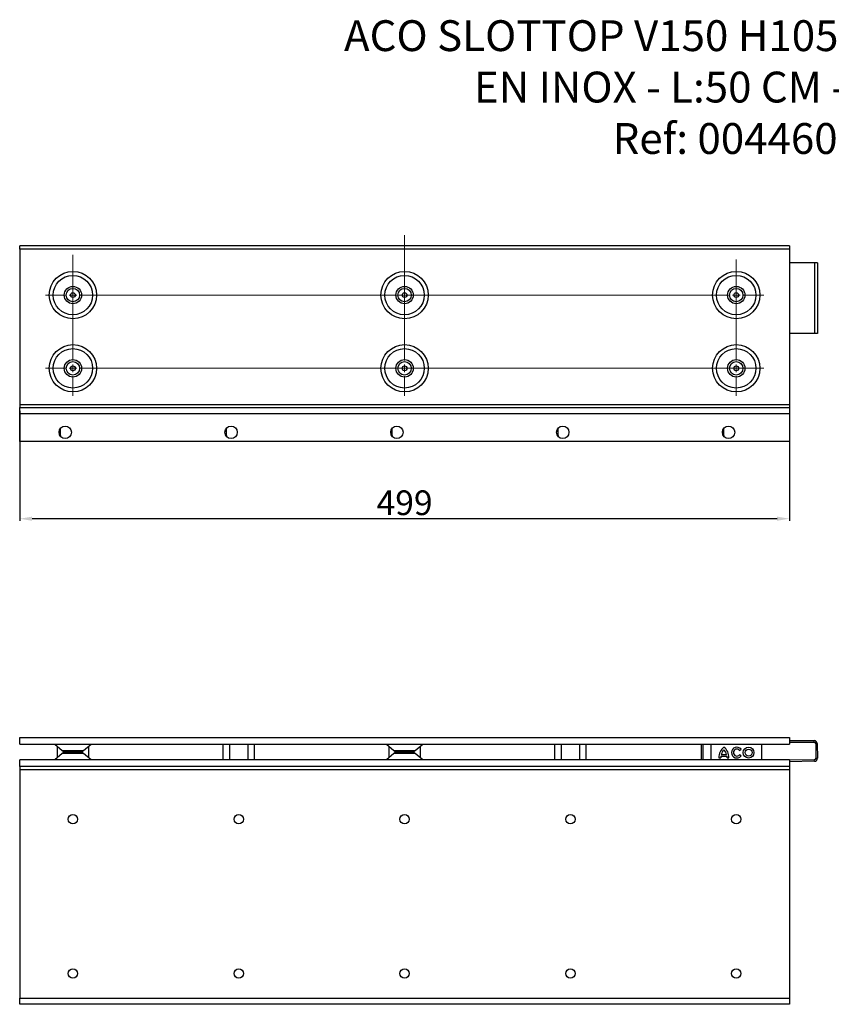
# Model space of a CAD drawing. Units: millimetres. Extents: x -565 to 338, y -166 to 473.
# Drawn here: x -565 to -39, y -166 to 473 of the extents above; entities that cross this region are included whole.
import ezdxf

# ---------------------------------------------------------------- set-up
doc = ezdxf.new("R2010")
doc.units = ezdxf.units.MM
doc.header["$PDSIZE"] = -1
doc.linetypes.add('JIS_02_1.0', pattern=[2, 1, -1])
for name, color, linetype in [('-D1-[Secció i Contorns]', 20, 'Continuous'), ('-OCULTAS', 185, 'JIS_02_1.0'), ('-REIXA', 144, 'Continuous'), ('zTEXT', 64, 'Continuous')]:
    doc.layers.add(name, color=color, linetype=linetype)
doc.styles.add('DIN ACO', font='arial.ttf')
doc.dimstyles.new('ACO DIM GRAN', dxfattribs={"dimtxt": 16, "dimasz": 8, "dimexe": 1.4, "dimexo": 0, "dimgap": 2, "dimtad": 1, "dimtoh": 1, "dimdec": 0, "dimzin": 9, "dimtxsty": 'DIN ACO', "dimcen": 3, "dimclrd": 157, "dimclre": 157, "dimclrt": 256, "dimadec": 0, "dimazin": 0, "dimtfac": 0.875, "dimtdec": 0, "dimtmove": 0, "dimatfit": 2, "dimfxl": 1, "dimtolj": 1, "dimlwd": 25, "dimlwe": 25, "dimarcsym": 0})

# ---------------------------------------------------------------- blocks, each defined once
blk = doc.blocks.new('_D')
at = {"layer": '-D1-[Secció i Contorns]', "color": 157, "lineweight": 25, "transparency": 16777216}
for p, q in [((-565.23, 219.24), (-565.23, 147.84)), ((-66.23, 219.24), (-66.23, 147.84)), ((-74.23, 149.24), (-557.23, 149.24))]:
    blk.add_line(p, q, dxfattribs=at)
at = {"layer": '-D1-[Secció i Contorns]', "color": 157, "transparency": 16777216}
for points in [[(-557.23, 150.57), (-557.23, 147.9), (-565.23, 149.24)], [(-74.23, 150.57), (-74.23, 147.9), (-66.23, 149.24)]]:
    blk.add_solid(points, dxfattribs=at)
at = {"layer": 'Defpoints', "color": 0, "transparency": 16777216}
for p in [(-565.23, 219.24), (-66.23, 219.24), (-565.23, 149.24)]:
    blk.add_point(p, dxfattribs=at)
at = {"layer": '-D1-[Secció i Contorns]', "transparency": 16777216, "insert": (-315.73, 167.58), "char_height": 16, "attachment_point": 2, "style": 'DIN ACO'}
blk.add_mtext('\\A1;499', dxfattribs=at)
blk = doc.blocks.new('SW_CENTERMARKSYMBOL_0')
at = {"color": 0, "linetype": 'Continuous', "lineweight": 0}
for p, q in [((0, 1), (0, 3.57)), ((-1, 0), (-3.57, 0)), ((0, 0), (-0.5, 0)), ((0, 0), (0, 0.5)), ((0, 0), (0, -0.5)), ((0, 0), (0.5, 0)), ((1, 0), (85.22, 0)), ((0, -1), (0, -3.57))]:
    blk.add_line(p, q, dxfattribs=at)
blk = doc.blocks.new('SW_CENTERMARKSYMBOL_1')
at = {"color": 0, "linetype": 'Continuous', "lineweight": 0}
for p, q in [((0, 1), (0, 14.73)), ((-1, 0), (-3.57, 0)), ((0, 0), (-0.5, 0)), ((0, 0), (0, 0.5)), ((0, 0), (0, -0.5)), ((0, 0), (0.5, 0)), ((1, 0), (87.67, 0)), ((0, -1), (0, -3.57))]:
    blk.add_line(p, q, dxfattribs=at)
blk = doc.blocks.new('SW_CENTERMARKSYMBOL_2')
at = {"color": 0, "linetype": 'Continuous', "lineweight": 0}
for p, q in [((0, 1), (0, 17.25)), ((-1, 0), (-3.57, 0)), ((0, 0), (-0.5, 0)), ((0, 0), (0, 0.5)), ((0, 0), (0, -0.5)), ((0, 0), (0.5, 0)), ((1, 0), (3.57, 0)), ((0, -1), (0, -3.57))]:
    blk.add_line(p, q, dxfattribs=at)
blk = doc.blocks.new('SW_CENTERMARKSYMBOL_3')
at = {"color": 0, "linetype": 'Continuous', "lineweight": 0}
for p, q in [((0, 1), (0, 3.57)), ((-1, 0), (-3.57, 0)), ((0, 0), (-0.5, 0)), ((0, 0), (0, 0.5)), ((0, 0), (0, -0.5)), ((0, 0), (0.5, 0)), ((1, 0), (3.57, 0)), ((0, -1), (0, -3.57))]:
    blk.add_line(p, q, dxfattribs=at)
blk = doc.blocks.new('SW_CENTERMARKSYMBOL_4')
at = {"color": 0, "linetype": 'Continuous', "lineweight": 0}
for p, q in [((0, 1), (0, 3.57)), ((-1, 0), (-3.57, 0)), ((0, 0), (-0.5, 0)), ((0, 0), (0, 0.5)), ((0, 0), (0, -0.5)), ((0, 0), (0.5, 0)), ((1, 0), (3.57, 0)), ((0, -1), (0, -3.57))]:
    blk.add_line(p, q, dxfattribs=at)
blk = doc.blocks.new('SW_CENTERMARKSYMBOL_5')
at = {"color": 0, "linetype": 'Continuous', "lineweight": 0}
for p, q in [((0, 1), (0, 14.1)), ((-1, 0), (-3.57, 0)), ((0, 0), (-0.5, 0)), ((0, 0), (0, 0.5)), ((0, 0), (0, -0.5)), ((0, 0), (0.5, 0)), ((1, 0), (3.57, 0)), ((0, -1), (0, -3.57))]:
    blk.add_line(p, q, dxfattribs=at)

msp = doc.modelspace()

# ---------------------------------------------------------------- linework, layer by layer
at = {"layer": '-D1-[Secció i Contorns]'}
for p, q in [((-66.23, 326.24), (-565.23, 326.24)), ((-565.23, 324.04), (-565.23, 326.24)), ((-66.23, 326.24), (-66.23, 324.04)), ((-565.23, 324.04), (-565.23, 223.24)), ((-66.23, 324.04), (-66.23, 223.24)), ((-50.11, 315.24), (-66.23, 315.24)), ((-48.14, 315.24), (-50.11, 315.24)), ((-48.14, 315.24), (-48.14, 269.24)), ((-50.11, 269.24), (-66.23, 269.24)), ((-48.14, 269.24), (-50.11, 269.24)), ((-565.23, 223.24), (-565.23, 221.24)), ((-565.23, 217.24), (-565.23, 221.24)), ((-565.23, 221.24), (-66.23, 221.24)), ((-565.23, 199.24), (-565.23, 217.24)), ((-66.23, 223.24), (-66.23, 221.24)), ((-66.23, 221.24), (-66.23, 217.24)), ((-66.23, 217.24), (-66.23, 199.24)), ((-538.73, 203.24), (-538.73, 207.88)), ((-431.23, 203.24), (-431.23, 207.88)), ((-323.73, 203.24), (-323.73, 207.88)), ((-216.23, 203.24), (-216.23, 207.88)), ((-108.73, 203.24), (-108.73, 207.88)), ((-66.23, 199.24), (-565.23, 199.24)), ((-565.23, 7.39), (-66.23, 7.39)), ((-565.23, 2.99), (-565.23, 7.39)), ((-66.23, 7.39), (-66.23, 2.99)), ((-565.23, 2.99), (-66.23, 2.99)), ((-542.49, 2.99), (-537.65, -1.07)), ((-540.73, -5.52), (-540.73, 1.51)), ((-523.8, -1.07), (-518.96, 2.99)), ((-520.73, 1.51), (-520.73, -5.52)), ((-433.23, -7.01), (-433.23, 2.99)), ((-413.23, 2.99), (-413.23, -7.01)), ((-327.49, 2.99), (-322.65, -1.07)), ((-325.73, -5.52), (-325.73, 1.51)), ((-308.8, -1.07), (-303.96, 2.99)), ((-305.73, 1.51), (-305.73, -5.52)), ((-218.23, -7.01), (-218.23, 2.99)), ((-198.23, 2.99), (-198.23, -7.01)), ((-123.15, -7.01), (-123.23, 2.99)), ((-122.15, -7.01), (-122.23, 2.99)), ((-117.23, 2.99), (-117.23, -7.01)), ((-84.23, -7.01), (-84.23, 2.99)), ((-66.23, 5.39), (-50.23, 5.39)), ((-66.23, 4.39), (-50.23, 4.39)), ((-49.23, 3.4), (-49.14, -6.03)), ((-48.23, 3.41), (-48.14, -6.02)), ((-537.65, -2.94), (-542.49, -7.01)), ((-530.73, -2.01), (-535.08, -2.01)), ((-535.08, -2.01), (-526.37, -2.01)), ((-526.37, -2.01), (-530.73, -2.01)), ((-518.96, -7.01), (-523.8, -2.94)), ((-322.65, -2.94), (-327.49, -7.01)), ((-315.73, -2.01), (-320.08, -2.01)), ((-320.08, -2.01), (-311.37, -2.01)), ((-311.37, -2.01), (-315.73, -2.01)), ((-303.96, -7.01), (-308.8, -2.94)), ((-111.98, -5.71), (-110.83, -5.71)), ((-110.73, -4.81), (-106.73, -4.81)), ((-110.43, -3.61), (-107.03, -3.61)), ((-106.63, -5.71), (-105.48, -5.71)), ((-98.59, -0.99), (-97.62, -0.2)), ((-97.62, -4.61), (-98.59, -3.82)), ((-66.23, -7.01), (-565.23, -7.01)), ((-565.23, -11.41), (-565.23, -7.01)), ((-66.23, -11.41), (-565.23, -11.41)), ((-565.23, -11.41), (-565.23, -13.41)), ((-66.23, -7.01), (-66.23, -11.41)), ((-50.13, -7.04), (-66.23, -7.32)), ((-50.11, -8.04), (-66.23, -8.32)), ((-66.23, -11.41), (-66.23, -13.41)), ((-565.23, -13.41), (-565.23, -161.61)), ((-66.23, -13.41), (-66.23, -161.61)), ((-565.23, -165.61), (-565.23, -161.61)), ((-66.23, -165.61), (-565.23, -165.61)), ((-66.23, -161.61), (-66.23, -165.61))]:
    msp.add_line(p, q, dxfattribs=at)
for centre, radius in [((-530.73, 294.24), 1.55), ((-315.73, 294.24), 1.55), ((-100.73, 294.24), 1.55), ((-530.73, 246.74), 1.55), ((-315.73, 246.74), 1.55), ((-100.73, 246.74), 1.55), ((-535.73, 205.24), 4), ((-428.23, 205.24), 4), ((-320.73, 205.24), 4), ((-213.23, 205.24), 4), ((-105.73, 205.24), 4), ((-92.73, -2.41), 3.5), ((-92.73, -2.41), 2.25), ((-530.73, -45.61), 3), ((-423.23, -45.61), 3), ((-315.73, -45.61), 3), ((-208.23, -45.61), 3), ((-100.73, -45.61), 3), ((-530.73, -145.61), 3), ((-423.23, -145.61), 3), ((-315.73, -145.61), 3), ((-208.23, -145.61), 3), ((-100.73, -145.61), 3)]:
    msp.add_circle(centre, radius, dxfattribs=at)
for centre, radius, start, end in [((-536.73, 203.24), 2, 180, 204.93639), ((-429.23, 203.24), 2, 180, 204.93639), ((-321.73, 203.24), 2, 180, 204.93639), ((-214.23, 203.24), 2, 180, 204.93639), ((-106.73, 203.24), 2, 180, 204.93639), ((-103.58, -5.54), 8.4, 127.80004, 181.10985), ((-113.87, -5.54), 8.4, 358.89015, 52.19996), ((-100.34, -2.41), 3.5, 39, 321), ((-50.23, 3.39), 2, 0.5, 90), ((-50.23, 3.39), 1, 0.5, 90), ((-535.08, 1.99), 4, 230, 270), ((-535.08, -6.01), 4, 90, 130), ((-526.37, 1.99), 4, 270, 310), ((-526.37, -6.01), 4, 50, 90), ((-320.08, 1.99), 4, 230, 270), ((-320.08, -6.01), 4, 90, 130), ((-311.37, 1.99), 4, 270, 310), ((-311.37, -6.01), 4, 50, 90), ((-105.23, -5.87), 5.6, 169.02229, 178.29733), ((-104.94, -4.73), 5.6, 132.53007, 168.39237), ((-112.51, -4.73), 5.6, 11.60763, 47.46993), ((-112.22, -5.87), 5.6, 1.70267, 10.97771), ((-100.34, -2.41), 2.25, 39, 321), ((-50.14, -6.04), 1, 271, 0.5), ((-50.14, -6.04), 2, 271, 0.5)]:
    msp.add_arc(centre, radius, start, end, dxfattribs=at)
at = {"layer": '-REIXA'}
for p, q in [((-66.23, 324.04), (-565.23, 324.04)), ((-50.11, 315.24), (-50.11, 269.24)), ((-565.23, 223.24), (-66.23, 223.24)), ((-66.23, 217.24), (-565.23, 217.24)), ((-429.23, 2.99), (-429.23, -7.01)), ((-417.23, -7.01), (-417.23, 2.99)), ((-214.23, 2.99), (-214.23, -7.01)), ((-202.23, -7.01), (-202.23, 2.99)), ((-50.23, 4.39), (-50.23, 5.39)), ((-48.23, 3.41), (-49.23, 3.4)), ((-537.65, -1.07), (-523.8, -1.07)), ((-530.73, -2.94), (-537.65, -2.94)), ((-536.73, -1.65), (-536.73, -2.36)), ((-523.8, -2.94), (-530.73, -2.94)), ((-524.73, -2.36), (-524.73, -1.65)), ((-322.65, -1.07), (-308.8, -1.07)), ((-315.73, -2.94), (-322.65, -2.94)), ((-321.73, -1.65), (-321.73, -2.36)), ((-308.8, -2.94), (-315.73, -2.94)), ((-309.73, -2.36), (-309.73, -1.65)), ((-49.14, -6.03), (-48.14, -6.02)), ((-50.11, -8.04), (-50.13, -7.04)), ((-565.23, -13.41), (-66.23, -13.41)), ((-565.23, -161.61), (-66.23, -161.61))]:
    msp.add_line(p, q, dxfattribs=at)
for centre, radius in [((-530.73, 294.24), 15.35), ((-530.73, 294.24), 12.78), ((-315.73, 294.24), 15.35), ((-315.73, 294.24), 12.78), ((-100.73, 294.24), 15.35), ((-100.73, 294.24), 12.78), ((-530.73, 294.24), 5.64), ((-530.73, 294.24), 4.35), ((-315.73, 294.24), 5.64), ((-315.73, 294.24), 4.35), ((-100.73, 294.24), 5.64), ((-100.73, 294.24), 4.35), ((-530.73, 246.74), 15.35), ((-315.73, 246.74), 15.35), ((-100.73, 246.74), 15.35), ((-530.73, 246.74), 12.78), ((-315.73, 246.74), 12.78), ((-100.73, 246.74), 12.78), ((-530.73, 246.74), 5.64), ((-530.73, 246.74), 4.35), ((-315.73, 246.74), 5.64), ((-315.73, 246.74), 4.35), ((-100.73, 246.74), 5.64), ((-100.73, 246.74), 4.35)]:
    msp.add_circle(centre, radius, dxfattribs=at)

# ---------------------------------------------------------------- block references
at = {"layer": '-OCULTAS', "xscale": 5.000000000000087, "yscale": 5.000000000000087, "zscale": 5.000000000000087}
for name, p in [('SW_CENTERMARKSYMBOL_2', (-315.73, 246.74)), ('SW_CENTERMARKSYMBOL_1', (-530.73, 246.74)), ('SW_CENTERMARKSYMBOL_5', (-100.73, 246.74)), ('SW_CENTERMARKSYMBOL_0', (-530.73, 294.24)), ('SW_CENTERMARKSYMBOL_3', (-315.73, 294.24)), ('SW_CENTERMARKSYMBOL_4', (-100.73, 294.24))]:
    msp.add_blockref(name, p, dxfattribs=at)

# ---------------------------------------------------------------- texts
at = {"layer": 'zTEXT', "insert": (-92.81, 472.42), "char_height": 20, "width": 664.0598, "attachment_point": 2, "style": 'DIN ACO'}
msp.add_mtext('ACO SLOTTOP V150 H105 SINGLE SLOT10\\PEN INOX - L:50 CM - LC  D400\\PRef: 00446031', dxfattribs=at)

# ---------------------------------------------------------------- dimensions: what is measured, and where the dimension line sits
at = {"layer": '-D1-[Secció i Contorns]'}
dim = msp.add_linear_dim(base=(-565.23, 149.24), p1=(-66.23, 219.24), p2=(-565.23, 219.24), dimstyle='ACO DIM GRAN', override={"dimdec": 1}, dxfattribs=at)
dim.commit()
dim.dimension.update_dxf_attribs({"geometry": '_D', "text_midpoint": (-315.73, 149.24), "dimtype": 160})

doc.saveas('drawing.dxf')
